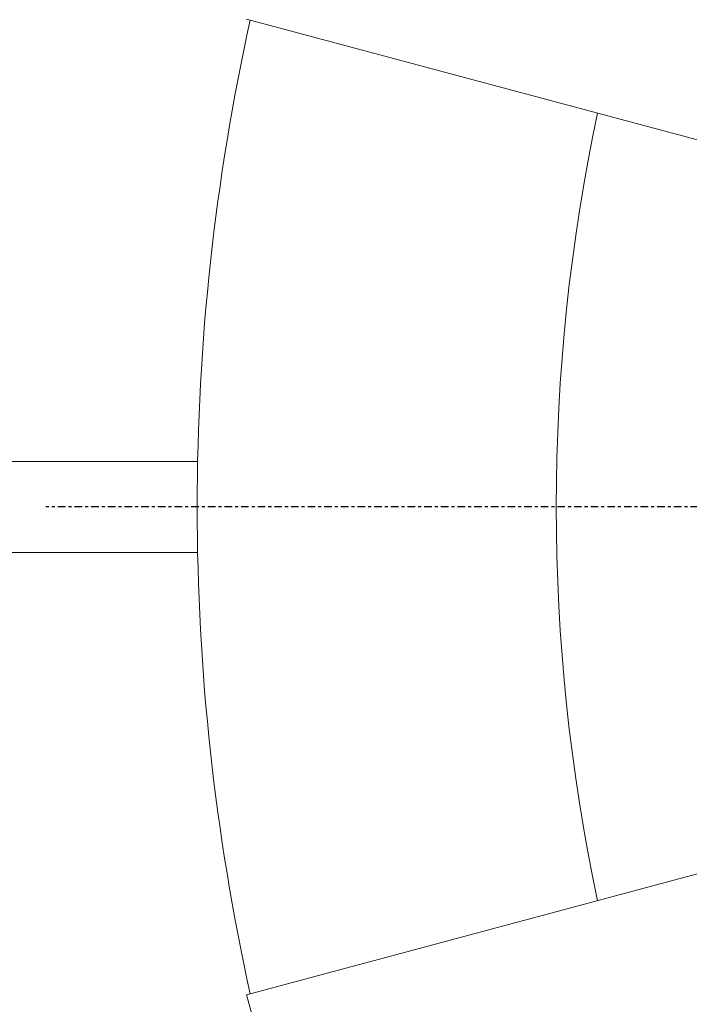
# Model space of a CAD drawing. Units: inches. Extents: x -1211 to 855, y 73 to 690.
# Drawn here: x 564 to 586, y 504 to 537 of the extents above; entities that cross this region are included whole.
import ezdxf

# ---------------------------------------------------------------- set-up
doc = ezdxf.new("R2010")
doc.units = ezdxf.units.IN
doc.header["$MEASUREMENT"] = 0
doc.header["$PDSIZE"] = -1
doc.linetypes.add('CENTER', pattern=[0.4, 0.25, -0.05, 0.05, -0.05])
doc.layers.add('CENTER', color=4, linetype='CENTER')
doc.layers.add('DIMENSIONS', color=11, linetype='Continuous')
doc.styles.add('SIMP', font='ROMANS')
doc.dimstyles.get("Standard").update_dxf_attribs({"dimtxt": 0.18, "dimasz": 0.18, "dimexe": 0.18, "dimexo": 0.0625, "dimgap": 0.09, "dimtad": 0, "dimtih": 1, "dimtoh": 1, "dimdec": 4, "dimzin": 0, "dimdsep": 46, "dimtxsty": 'Standard', "dimcen": 0.09, "dimadec": 0, "dimazin": 0, "dimtfac": 1, "dimtdec": 4, "dimtofl": 0, "dimtmove": 0, "dimatfit": 3, "dimfxl": 0, "dimtolj": 1, "dimtzin": 0, "dimarcsym": 0})

# ---------------------------------------------------------------- blocks, each defined once
blk = doc.blocks.new('*D13')
at = {"layer": 'Defpoints', "color": 0}
for p in [(564.894, 520.59), (644.694, 520.59), (724.494, 520.59), (579.325, 474.819), (634.249, 431.232)]:
    blk.add_point(p, dxfattribs=at)
at = {"layer": 'DIMENSIONS', "color": 0, "lineweight": -2}
for p, q in [((726.494, 520.59), (738.66, 520.59)), ((577.687, 473.672), (567.721, 466.693))]:
    blk.add_line(p, q, dxfattribs=at)
for start, end in [(296.63033, 356.33109), (218.66891, 276.08107)]:
    blk.add_arc((644.694, 520.59), 89.967, start, end, dxfattribs=at)
at = {"layer": 'DIMENSIONS', "color": 0}
for points in [[(733.516, 514.864), (735.435, 514.802), (734.66, 520.59)], [(573.682, 463.802), (575.219, 464.953), (570.997, 468.987)]]:
    blk.add_solid(points, dxfattribs=at)
at = {"layer": 'DIMENSIONS', "color": 0, "insert": (671.747, 434.787), "char_height": 5, "attachment_point": 5, "style": 'SIMP'}
blk.add_mtext('\\A1;2X 145°', dxfattribs=at)

msp = doc.modelspace()

# ---------------------------------------------------------------- linework, layer by layer
at = {"color": 7, "linetype": 'Continuous', "lineweight": 15}
for p, q in [((571.527, 536.701), (596.007, 530.142)), ((557.732, 522.09), (569.909, 522.09)), ((557.732, 519.09), (569.909, 519.09)), ((596.007, 511.039), (571.527, 504.479)), ((571.527, 504.479), (573.274, 497.959))]:
    msp.add_line(p, q, dxfattribs=at)
for radius, start, end in [(74.8, 167.58608, 180), (62.937, 168.07394, 191.92606), (74.8, 180, 192.41392)]:
    msp.add_arc((644.694, 520.59), radius, start, end, dxfattribs=at)
at = {"layer": 'CENTER'}
msp.add_line((724.494, 520.59), (564.894, 520.59), dxfattribs=at)

# ---------------------------------------------------------------- dimensions: what is measured, and where the dimension line sits
at = {"layer": 'DIMENSIONS'}
dim = msp.add_angular_dim_2l(base=(634.249, 431.232), line1=((644.694, 520.59), (579.325, 474.819)), line2=((724.494, 520.59), (564.894, 520.59)), text='2X <>', dimstyle='Standard', override={"dimscale": 32, "dimtxt": 0.15625, "dimexe": 0.125, "dimdec": 1, "dimtxsty": 'SIMP', "dimcen": 0, "dimtdec": 1}, dxfattribs=at)
dim.commit()
dim.dimension.update_dxf_attribs({"geometry": '*D13', "text_midpoint": (671.747, 434.787)})

doc.saveas('drawing.dxf')
